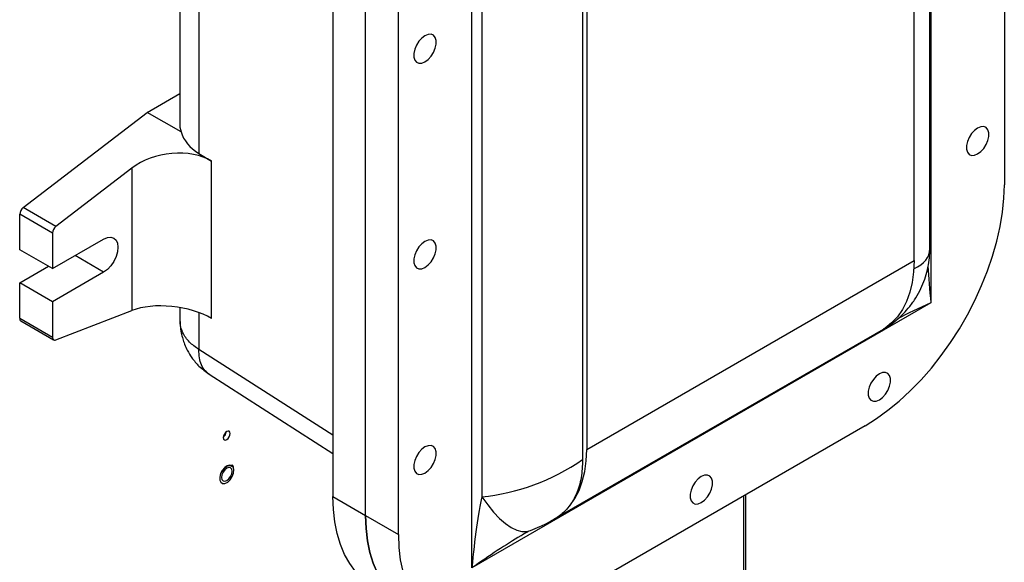
# Model space of a CAD drawing. Units: inches. Extents: x 0 to 118, y 0 to 108.
# Drawn here: x 11 to 22, y 77 to 83 of the extents above; entities that cross this region are included whole.
import ezdxf

# ---------------------------------------------------------------- set-up
doc = ezdxf.new("R2010")
doc.units = ezdxf.units.IN
doc.header["$MEASUREMENT"] = 0

msp = doc.modelspace()

# ---------------------------------------------------------------- linework, layer by layer
at = {"color": 7, "linetype": 'Continuous', "lineweight": 25}
for p, q in [((21.267, 87.411), (21.267, 80.057)), ((22.06, 87.05), (22.06, 81.334)), ((21.255, 80.64), (21.255, 86.382)), ((21.087, 80.516), (21.087, 85.52)), ((16.312, 77.196), (16.312, 84.551)), ((16.421, 83.823), (16.421, 77.965)), ((13.159, 83.682), (13.159, 81.987)), ((14.812, 83.682), (14.812, 77.966)), ((17.508, 83.639), (17.508, 78.366)), ((15.165, 77.762), (15.165, 83.478)), ((17.552, 83.479), (17.552, 78.475)), ((15.519, 77.558), (15.519, 83.274)), ((12.806, 82.115), (13.159, 82.319)), ((11.468, 81.087), (12.806, 82.115)), ((13.173, 81.904), (12.806, 82.115)), ((13.365, 81.671), (13.501, 81.588)), ((13.501, 79.889), (13.501, 81.588)), ((12.642, 81.513), (11.821, 80.883)), ((12.642, 81.513), (12.642, 79.976)), ((11.785, 80.811), (11.431, 81.015)), ((11.431, 80.632), (11.431, 81.015)), ((11.821, 80.883), (11.468, 81.087)), ((11.785, 80.811), (11.785, 80.428)), ((11.785, 80.428), (12.337, 80.747)), ((11.785, 80.428), (11.431, 80.632)), ((17.552, 78.475), (21.087, 80.516)), ((11.431, 80.275), (11.74, 80.454)), ((12.337, 80.39), (11.785, 80.071)), ((11.785, 80.071), (11.431, 80.275)), ((11.431, 79.892), (11.431, 80.275)), ((11.785, 80.071), (11.785, 79.688)), ((21.267, 80.057), (16.312, 77.196)), ((11.821, 79.659), (12.642, 79.976)), ((13.159, 80.008), (13.159, 79.888)), ((11.431, 79.892), (11.785, 79.688)), ((11.444, 79.864), (11.797, 79.66)), ((17.197, 77.721), (20.756, 79.775)), ((13.477, 79.287), (14.812, 78.433)), ((20.557, 78.731), (17.022, 76.69)), ((14.812, 77.966), (15.165, 77.762)), ((19.269, 75.353), (19.269, 77.987)), ((15.165, 77.762), (15.519, 77.558)), ((16.93, 77.595), (16.944, 77.6))]:
    msp.add_line(p, q, dxfattribs=at)
at = {"color": 8, "linetype": 'Continuous', "lineweight": 25}
for p, q in [((13.365, 83.628), (13.365, 81.671)), ((12.337, 80.39), (12.028, 80.569)), ((13.365, 79.953), (13.365, 79.554)), ((14.812, 78.629), (13.365, 79.554)), ((19.247, 75.323), (19.247, 77.975))]:
    msp.add_line(p, q, dxfattribs=at)
at = {"color": 7, "linetype": 'Continuous', "lineweight": 25, "flags": 128}
for points in [[(15.806, 82.942), (15.772, 82.917), (15.74, 82.882), (15.714, 82.841), (15.696, 82.796), (15.686, 82.752), (15.686, 82.712), (15.696, 82.68), (15.714, 82.657), (15.74, 82.646), (15.772, 82.647), (15.806, 82.661), (15.84, 82.687), (15.872, 82.722), (15.898, 82.763), (15.917, 82.807), (15.926, 82.851), (15.926, 82.891), (15.917, 82.924), (15.898, 82.947), (15.872, 82.958), (15.84, 82.956), (15.806, 82.942)], [(13.159, 81.987), (13.161, 81.956), (13.173, 81.904)], [(21.772, 81.946), (21.738, 81.921), (21.707, 81.886), (21.681, 81.845), (21.662, 81.8), (21.652, 81.756), (21.652, 81.717), (21.662, 81.684), (21.681, 81.661), (21.707, 81.65), (21.738, 81.652), (21.772, 81.666), (21.807, 81.691), (21.838, 81.726), (21.864, 81.767), (21.883, 81.811), (21.893, 81.855), (21.893, 81.895), (21.883, 81.928), (21.864, 81.951), (21.838, 81.962), (21.807, 81.96), (21.772, 81.946)], [(20.557, 78.731), (20.681, 78.809), (20.804, 78.898), (20.926, 78.997), (21.045, 79.107), (21.161, 79.226), (21.272, 79.353), (21.379, 79.488), (21.48, 79.63), (21.575, 79.777), (21.663, 79.929), (21.743, 80.085), (21.815, 80.244), (21.879, 80.403), (21.933, 80.564), (21.978, 80.723), (22.014, 80.881), (22.039, 81.036), (22.055, 81.188), (22.06, 81.334)], [(12.337, 80.747), (12.377, 80.764), (12.414, 80.768), (12.446, 80.758), (12.471, 80.735), (12.486, 80.701), (12.492, 80.658), (12.486, 80.609), (12.471, 80.557), (12.446, 80.505), (12.414, 80.459), (12.377, 80.419), (12.337, 80.39)], [(15.806, 80.722), (15.772, 80.697), (15.74, 80.662), (15.714, 80.621), (15.696, 80.576), (15.686, 80.532), (15.686, 80.492), (15.696, 80.46), (15.714, 80.437), (15.74, 80.426), (15.772, 80.427), (15.806, 80.441), (15.84, 80.467), (15.872, 80.502), (15.898, 80.543), (15.917, 80.587), (15.926, 80.631), (15.926, 80.671), (15.917, 80.704), (15.898, 80.727), (15.872, 80.738), (15.84, 80.736), (15.806, 80.722)], [(21.087, 80.516), (21.081, 80.394), (21.066, 80.279), (21.04, 80.172), (21.004, 80.074), (20.959, 79.985), (20.905, 79.907), (20.843, 79.841), (20.772, 79.786)], [(11.785, 79.688), (11.785, 79.68), (11.787, 79.672), (11.791, 79.666), (11.795, 79.661), (11.801, 79.658), (11.807, 79.657), (11.814, 79.657), (11.821, 79.659)], [(20.712, 79.293), (20.678, 79.267), (20.646, 79.232), (20.62, 79.191), (20.601, 79.147), (20.591, 79.103), (20.591, 79.063), (20.601, 79.03), (20.62, 79.007), (20.646, 78.996), (20.678, 78.998), (20.712, 79.012), (20.746, 79.037), (20.777, 79.072), (20.804, 79.113), (20.822, 79.158), (20.832, 79.202), (20.832, 79.242), (20.822, 79.274), (20.804, 79.297), (20.777, 79.308), (20.746, 79.307), (20.712, 79.293)], [(13.704, 78.647), (13.701, 78.662), (13.693, 78.671), (13.681, 78.673), (13.667, 78.668), (13.652, 78.657), (13.64, 78.64), (13.632, 78.622), (13.629, 78.603), (13.632, 78.588), (13.64, 78.579), (13.652, 78.577), (13.667, 78.582), (13.681, 78.593), (13.693, 78.61), (13.701, 78.628), (13.704, 78.647)], [(15.806, 78.502), (15.772, 78.477), (15.74, 78.442), (15.714, 78.401), (15.696, 78.356), (15.686, 78.312), (15.686, 78.272), (15.696, 78.24), (15.714, 78.217), (15.74, 78.206), (15.772, 78.207), (15.806, 78.221), (15.84, 78.247), (15.872, 78.282), (15.898, 78.323), (15.917, 78.367), (15.926, 78.411), (15.926, 78.451), (15.917, 78.484), (15.898, 78.507), (15.872, 78.518), (15.84, 78.516), (15.806, 78.502)], [(17.237, 77.745), (17.307, 77.8), (17.37, 77.866), (17.424, 77.944), (17.469, 78.033), (17.504, 78.131), (17.53, 78.238), (17.546, 78.353), (17.552, 78.475)], [(13.738, 78.283), (13.723, 78.301), (13.699, 78.307), (13.672, 78.299), (13.644, 78.279), (13.618, 78.249), (13.6, 78.214), (13.59, 78.177), (13.591, 78.145), (13.602, 78.121), (13.621, 78.108), (13.647, 78.109), (13.676, 78.123), (13.703, 78.149), (13.725, 78.182), (13.739, 78.219), (13.744, 78.254), (13.738, 78.283)], [(13.721, 78.302), (13.699, 78.307), (13.672, 78.299), (13.644, 78.279), (13.619, 78.249), (13.6, 78.214), (13.59, 78.177), (13.591, 78.145), (13.602, 78.121), (13.612, 78.112)], [(13.738, 78.282), (13.723, 78.301), (13.7, 78.307), (13.672, 78.299), (13.644, 78.279), (13.619, 78.249), (13.6, 78.214), (13.59, 78.177), (13.591, 78.145), (13.602, 78.121), (13.622, 78.108), (13.647, 78.109), (13.676, 78.123), (13.703, 78.149), (13.725, 78.182), (13.739, 78.219), (13.744, 78.254), (13.738, 78.282)], [(13.724, 78.24), (13.72, 78.263), (13.707, 78.278), (13.689, 78.281), (13.667, 78.274), (13.645, 78.256), (13.626, 78.23), (13.613, 78.202), (13.609, 78.174), (13.613, 78.151), (13.626, 78.136), (13.645, 78.133), (13.667, 78.14), (13.689, 78.158), (13.707, 78.183), (13.72, 78.212), (13.724, 78.24)], [(18.789, 78.183), (18.755, 78.157), (18.724, 78.123), (18.697, 78.081), (18.679, 78.037), (18.669, 77.993), (18.669, 77.953), (18.679, 77.92), (18.697, 77.898), (18.724, 77.886), (18.755, 77.888), (18.789, 77.902), (18.824, 77.928), (18.855, 77.962), (18.881, 78.004), (18.9, 78.048), (18.91, 78.092), (18.91, 78.132), (18.9, 78.165), (18.881, 78.187), (18.855, 78.198), (18.824, 78.197), (18.789, 78.183)], [(15.252, 76.993), (15.209, 77.02), (15.129, 77.083), (15.056, 77.158), (14.993, 77.245), (14.938, 77.342), (14.893, 77.45), (14.858, 77.567), (14.832, 77.692), (14.817, 77.826), (14.812, 77.966)], [(15.606, 76.789), (15.562, 76.816), (15.482, 76.879), (15.41, 76.954), (15.346, 77.041), (15.292, 77.138), (15.247, 77.246), (15.211, 77.363), (15.186, 77.488), (15.171, 77.622), (15.165, 77.762)], [(15.165, 77.762), (15.171, 77.622), (15.186, 77.488), (15.211, 77.363), (15.247, 77.246), (15.292, 77.138), (15.346, 77.041), (15.41, 76.954), (15.482, 76.879), (15.562, 76.816), (15.606, 76.789)], [(15.519, 77.558), (15.524, 77.418), (15.539, 77.284), (15.565, 77.159), (15.6, 77.042), (15.645, 76.934), (15.7, 76.837), (15.764, 76.75), (15.836, 76.675), (15.916, 76.612), (16.004, 76.561), (16.099, 76.523), (16.2, 76.498), (16.306, 76.487), (16.418, 76.488), (16.534, 76.503), (16.653, 76.53), (16.774, 76.571), (16.897, 76.625), (17.022, 76.69)]]:
    msp.add_lwpolyline(points, dxfattribs=at)
at = {"color": 8, "linetype": 'Continuous', "lineweight": 25, "flags": 128}
msp.add_lwpolyline([(16.421, 77.965), (16.483, 77.876), (16.546, 77.798), (16.61, 77.731), (16.674, 77.676), (16.736, 77.634), (16.796, 77.605), (16.853, 77.591), (16.906, 77.59), (16.93, 77.595)], dxfattribs=at)
at = {"color": 7, "linetype": 'Continuous', "lineweight": 25}
for centre, radius, start, end in [((11.529, 81.01), 0.0977, 128.3329, 177.1014), ((11.882, 80.806), 0.0977, 128.3329, 177.1014), ((11.462, 79.889), 0.0314, 174.2941, 234.3944), ((13.578, 78.676), 0.0842, 307.6881, 352.3171)]:
    msp.add_arc(centre, radius, start, end, dxfattribs=at)
for centre, major_axis, ratio, start_param, end_param in [((13.909, 82.071), (0.745, 0.128), 0.66196, 3.220105, 3.787223), ((13.066, 81.268), (0.596, 0.103), 0.66196, 0.64563, 2.242607), ((13.066, 79.731), (0.599, -0.074), 0.476069, 0.81819, 2.415166), ((19.599, 81.02), (-1.195, 1.216), 0.328719, 3.056716, 3.090754), ((16.698, 79.345), (1.543, 0.839), 0.717138, 4.172685, 4.851643), ((16.4, 77.145), (0.084, 0.97), 0.095078, 0.573045, 1.526439), ((16.4, 77.145), (0.798, 0.558), 0.095079, 0.82969, 0.922485)]:
    msp.add_ellipse(centre, major_axis=major_axis, ratio=ratio, start_param=start_param, end_param=end_param, dxfattribs=at)
at = {"color": 8, "linetype": 'Continuous', "lineweight": 25}
for centre, major_axis, ratio, start_param, end_param in [((19.599, 81.02), (1.65, -0.427), 0.328597, 5.909275, 6.368022), ((21.355, 80.006), (-0.094, 0.868), 0.094553, 1.01872, 1.501714), ((21.355, 80.006), (0.799, 0.352), 0.094551, 1.6399, 2.1229), ((16.698, 79.345), (-0.045, 1.756), 0.717175, 3.514527, 3.547413), ((16.4, 77.145), (0.798, 0.558), 0.095079, 0.922485, 1.615169)]:
    msp.add_ellipse(centre, major_axis=major_axis, ratio=ratio, start_param=start_param, end_param=end_param, dxfattribs=at)
at = {"color": 7, "linetype": 'Continuous', "lineweight": 25}
for points, knots in [([(20.755, 79.776), (20.773, 79.786), (20.821, 79.814), (20.893, 79.869), (20.971, 79.939), (21.043, 80.021), (21.107, 80.112), (21.161, 80.211), (21.202, 80.312), (21.232, 80.415), (21.249, 80.518), (21.256, 80.594), (21.255, 80.634), (21.254, 80.641)], [0, 0, 0, 0, 0.0589612, 0.1590658, 0.2595084, 0.3601835, 0.4701269, 0.5774078, 0.6820084, 0.7841389, 0.883924, 0.9814252, 1, 1, 1, 1]), ([(13.159, 79.889), (13.162, 79.837), (13.166, 79.762), (13.19, 79.67), (13.211, 79.608), (13.242, 79.539), (13.292, 79.458), (13.368, 79.367), (13.439, 79.315), (13.477, 79.287)], [0, 0, 0, 0, 0.217574, 0.313714, 0.398375, 0.501264, 0.633441, 0.800141, 1, 1, 1, 1]), ([(17.508, 78.366), (17.505, 78.299), (17.498, 78.164), (17.447, 77.999), (17.373, 77.867), (17.299, 77.789), (17.25, 77.754), (17.237, 77.745)], [0, 0, 0, 0, 0.238795, 0.486355, 0.700964, 0.921162, 1, 1, 1, 1]), ([(13.619, 78.245), (13.623, 78.251), (13.633, 78.268), (13.655, 78.287), (13.679, 78.301), (13.7, 78.303), (13.711, 78.3), (13.715, 78.294), (13.716, 78.294)], [0, 0, 0, 0, 0.134224, 0.347822, 0.559339, 0.769096, 0.982051, 1, 1, 1, 1]), ([(13.74, 78.29), (13.738, 78.294), (13.734, 78.302), (13.728, 78.306), (13.725, 78.308)], [0, 0, 0, 0, 0.59608, 1, 1, 1, 1]), ([(16.944, 77.6), (16.979, 77.614), (17.056, 77.646), (17.141, 77.687), (17.19, 77.718), (17.199, 77.723)], [0, 0, 0, 0, 0.3928774, 0.8896154, 1, 1, 1, 1]), ([(16.838, 77.541), (16.848, 77.549), (16.869, 77.562), (16.896, 77.578), (16.918, 77.589), (16.925, 77.593), (16.929, 77.595)], [0, 0, 0, 0, 0.28144, 0.534402, 0.769375, 1, 1, 1, 1])]:
    msp.add_open_spline(points, degree=3, knots=knots, dxfattribs=at)
at = {"color": 8, "linetype": 'Continuous', "lineweight": 25}
for points, knots in [([(13.365, 79.554), (13.329, 79.58), (13.256, 79.632), (13.201, 79.714), (13.174, 79.782), (13.161, 79.833), (13.162, 79.869), (13.163, 79.888)], [0, 0, 0, 0, 0.295088, 0.597091, 0.723536, 0.853755, 1, 1, 1, 1]), ([(13.478, 79.288), (13.462, 79.3), (13.427, 79.324), (13.392, 79.385), (13.368, 79.462), (13.366, 79.523), (13.365, 79.554)], [0, 0, 0, 0, 0.224281, 0.482854, 0.741428, 1, 1, 1, 1])]:
    msp.add_open_spline(points, degree=3, knots=knots, dxfattribs=at)

doc.saveas('drawing.dxf')
